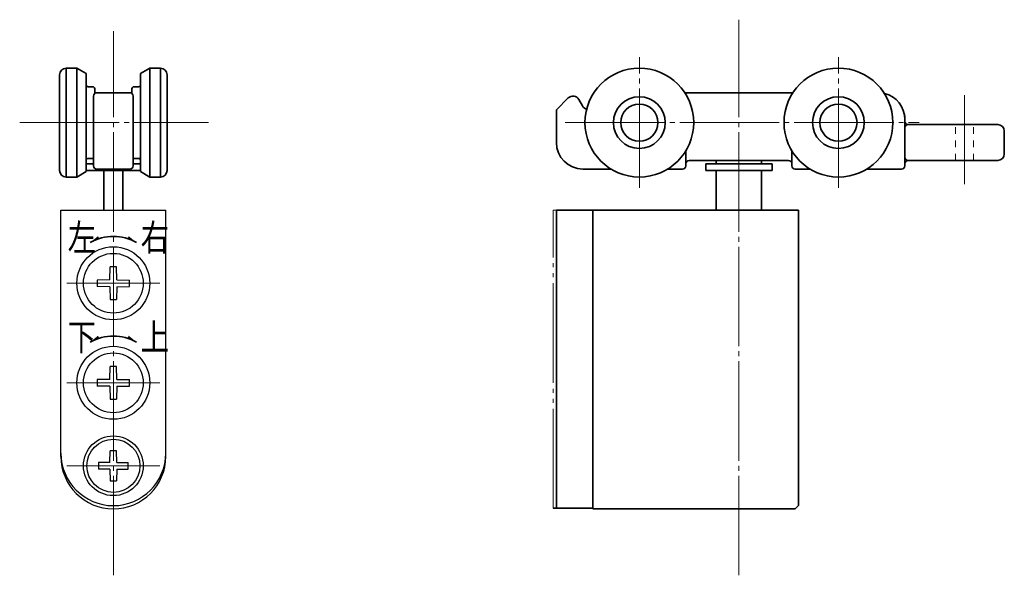
# Model space of a CAD drawing. Units: millimetres. Extents: x -6 to 142, y 302 to 386.
import ezdxf

# ---------------------------------------------------------------- set-up
doc = ezdxf.new("R2010")
doc.units = ezdxf.units.MM
for name, pattern in [('JIS_02_1.0', [2, 1, -1]), ('JIS_08_15', [17.25, 15, -0.75, 0.75, -0.75]), ('JIS_09_15', [18.9, 15, -0.9, 0.6, -0.9, 0.6, -0.9])]:
    doc.linetypes.add(name, pattern=pattern)
doc.layers.get('0').update_dxf_attribs({"lineweight": 35})
for name, color, linetype, lineweight in [('center', 2, 'JIS_08_15', 18), ('hidden', 3, 'JIS_02_1.0', 18), ('phantom', 6, 'JIS_09_15', 18), ('text', 3, 'Continuous', 18)]:
    doc.layers.add(name, color=color, linetype=linetype, lineweight=lineweight)
doc.layers.add('CLASS1', color=7, linetype='Continuous')
doc.styles.add('MX_NOTE_STANDARD', font='txt.shx', dxfattribs={"bigfont": 'extfont.shx'})

# ---------------------------------------------------------------- blocks, each defined once
blk = doc.blocks.new('JIS B 1111 皿小ねじ M4X14')
at = {"color": 0, "linetype": 'Continuous'}
for p, q in [((-0.519723, 0.519723), (-0.489521, 2.25)), ((0.489521, 2.25), (-0.489521, 2.25)), ((0.519723, 0.519723), (0.489521, 2.25)), ((-0.519723, 0.519723), (-2.25, 0.489521)), ((-2.25, 0.489521), (-2.25, -0.489521)), ((0.519723, 0.519723), (2.25, 0.489521)), ((2.25, -0.489521), (2.25, 0.489521)), ((-0.519723, -0.519723), (-2.25, -0.489521)), ((-0.519723, -0.519723), (-0.489521, -2.25)), ((0.519723, -0.519723), (0.489521, -2.25)), ((0.519723, -0.519723), (2.25, -0.489521)), ((-0.489521, -2.25), (0.489521, -2.25))]:
    blk.add_line(p, q, dxfattribs=at)
blk.add_circle((0, 0), 4, dxfattribs=at)
blk = doc.blocks.new('JIS B 1111 なべ小ねじ M5X15_1')
at = {"color": 0, "linetype": 'Continuous'}
for p, q in [((-0.519723, 0.519723), (-0.48603, 2.45)), ((0.48603, 2.45), (-0.48603, 2.45)), ((0.519723, 0.519723), (0.48603, 2.45)), ((-0.519723, 0.519723), (-2.45, 0.48603)), ((-2.45, 0.48603), (-2.45, -0.48603)), ((0.519723, 0.519723), (2.45, 0.48603)), ((2.45, -0.48603), (2.45, 0.48603)), ((-0.519723, -0.519723), (-2.45, -0.48603)), ((-0.519723, -0.519723), (-0.48603, -2.45)), ((0.519723, -0.519723), (0.48603, -2.45)), ((0.519723, -0.519723), (2.45, -0.48603)), ((-0.48603, -2.45), (0.48603, -2.45))]:
    blk.add_line(p, q, dxfattribs=at)
blk.add_circle((0, 0), 4.5, dxfattribs=at)

msp = doc.modelspace()

# ---------------------------------------------------------------- linework, layer by layer
at = {"linetype": 'Continuous'}
for p, q in [((0.65, 362.37), (0.65, 378.77)), ((0.65, 378.77), (2.25, 378.77)), ((2.25, 378.77), (3.65, 377.96)), ((2.25, 378.77), (2.25, 362.37)), ((13.25, 378.77), (11.85, 377.96)), ((13.25, 378.77), (13.25, 362.37)), ((14.85, 378.77), (13.25, 378.77)), ((14.85, 362.37), (14.85, 378.77)), ((-0.35, 363.37), (-0.35, 377.77)), ((3.65, 363.18), (3.65, 377.96)), ((11.85, 363.18), (11.85, 377.96)), ((15.85, 363.37), (15.85, 377.77)), ((3.95, 375.97), (4.65, 375.97)), ((4.95, 374.97), (4.95, 375.67)), ((10.55, 374.97), (10.55, 375.67)), ((11.55, 375.97), (10.85, 375.97)), ((4.75, 374.57), (4.75, 364.07)), ((10.25, 375.07), (5.25, 375.07)), ((10.75, 374.57), (10.75, 364.07)), ((76.3, 374.28), (74.51, 372.49)), ((78.44, 373.08), (77.88, 374.07)), ((93.86, 375.07), (110.15, 375.07)), ((74.51, 367.57), (74.51, 372.49)), ((127.01, 364.07), (127.01, 371.57)), ((127.51, 370.27), (141.01, 370.27)), ((142.01, 365.87), (142.01, 369.27)), ((3.95, 365.17), (4.65, 365.17)), ((11.55, 365.17), (10.85, 365.17)), ((94.01, 364.07), (94.01, 366.3)), ((110.01, 364.07), (110.01, 366.3)), ((4.75, 364.37), (3.65, 364.37)), ((10.25, 363.57), (5.25, 363.57)), ((10.75, 364.37), (11.85, 364.37)), ((78.51, 363.57), (82.74, 363.57)), ((93.51, 363.57), (91.28, 363.57)), ((94.51, 364.87), (109.51, 364.87)), ((97.01, 363.37), (97.01, 364.37)), ((97.01, 364.37), (107.01, 364.37)), ((98.58, 364.37), (98.58, 364.87)), ((105.43, 364.37), (105.43, 364.87)), ((107.01, 363.37), (107.01, 364.37)), ((110.51, 363.57), (112.74, 363.57)), ((121.28, 363.57), (126.51, 363.57)), ((127.51, 364.87), (141.01, 364.87)), ((0.65, 362.37), (2.25, 362.37)), ((2.25, 362.37), (3.65, 363.18)), ((11.85, 363.37), (3.65, 363.37)), ((6.33, 357.37), (6.33, 363.37)), ((9.18, 357.37), (9.18, 363.37)), ((13.25, 362.37), (11.85, 363.18)), ((14.85, 362.37), (13.25, 362.37)), ((97.01, 363.37), (107.01, 363.37)), ((98.58, 357.37), (98.58, 363.37)), ((105.43, 357.37), (105.43, 363.37))]:
    msp.add_line(p, q, dxfattribs=at)
for p, q in [((74.51, 312.47), (74.51, 357.37)), ((74.51, 357.37), (111.01, 357.37)), ((80.01, 312.37), (80.01, 357.37)), ((111.01, 312.87), (111.01, 357.37)), ((74.51, 312.47), (74.01, 312.47)), ((74.51, 312.47), (80.01, 312.47)), ((80.01, 312.37), (110.51, 312.37)), ((110.51, 312.37), (111.01, 312.87))]:
    msp.add_line(p, q)
for centre, radius in [((87.01, 370.57), 8.2), ((117.01, 370.57), 8.2), ((87.01, 370.57), 3.9), ((117.01, 370.57), 3.9), ((87.01, 370.57), 2.8), ((117.01, 370.57), 2.8)]:
    msp.add_circle(centre, radius, dxfattribs=at)
for centre, radius, start, end in [((0.65, 377.77), 1, 90, 180), ((14.85, 377.77), 1, 0, 90), ((3.95, 376.27), 0.3, 180, 270), ((4.65, 375.67), 0.3, 0, 90), ((10.85, 375.67), 0.3, 90, 180), ((11.55, 376.27), 0.3, 270, 0), ((5.25, 374.57), 0.5, 90, 180), ((10.25, 374.57), 0.5, 0, 90), ((77.01, 373.57), 1, 29.5918, 135), ((123.01, 371.07), 4, 0, 76.6313), ((79.31, 373.57), 1, 209.5918, 255.8386), ((127.51, 370.77), 0.5, 180, 270), ((127.51, 369.77), 0.5, 90, 180), ((141.01, 369.27), 1, 0, 90), ((78.51, 367.57), 4, 180, 270), ((3.95, 364.87), 0.3, 90, 180), ((4.65, 365.47), 0.3, 270, 289.4712), ((10.85, 365.47), 0.3, 250.5288, 270), ((11.55, 364.87), 0.3, 0, 90), ((127.51, 365.37), 0.5, 180, 270), ((141.01, 365.87), 1, 270, 0), ((5.25, 364.07), 0.5, 180, 270), ((10.25, 364.07), 0.5, 270, 0), ((93.51, 364.07), 0.5, 270, 0), ((94.51, 364.37), 0.5, 90, 180), ((109.51, 364.37), 0.5, 0, 90), ((110.51, 364.07), 0.5, 180, 270), ((126.51, 364.07), 0.5, 270, 0), ((127.51, 364.37), 0.5, 90, 180), ((0.65, 363.37), 1, 180, 270), ((14.85, 363.37), 1, 270, 0), ((7.75, 346.37), 7.05, 60.2542, 119.7458), ((7.75, 331.37), 7.05, 60.2542, 119.7458)]:
    msp.add_arc(centre, radius, start, end, dxfattribs=at)
for points in [[(5.68, 353.02), (5.43, 353.46), (4.25, 352.5)], [(10.07, 353.46), (9.82, 353.02), (11.25, 352.5)], [(5.68, 338.02), (5.43, 338.46), (4.25, 337.5)], [(10.07, 338.46), (9.82, 338.02), (11.25, 337.5)]]:
    msp.add_solid(points, dxfattribs=at)
at = {"layer": 'center'}
for p, q in [((102.01, 302.37), (102.01, 386.07)), ((7.75, 302.37), (7.75, 384.37)), ((87.01, 360.73), (87.01, 380.41)), ((117.01, 360.73), (117.01, 380.41)), ((136.01, 361.28), (136.01, 374.7)), ((-6.36, 370.57), (22.08, 370.57)), ((75.84, 370.57), (129.16, 370.57)), ((0.75, 346.37), (14.75, 346.37)), ((0.75, 331.37), (14.75, 331.37)), ((0.75, 318.87), (14.75, 318.87))]:
    msp.add_line(p, q, dxfattribs=at)
at = {"layer": 'CLASS1', "linetype": 'Continuous'}
for p, q in [((-0.15, 320.27), (-0.15, 357.37)), ((-0.15, 357.37), (15.65, 357.37)), ((15.65, 320.27), (15.65, 357.37))]:
    msp.add_line(p, q, dxfattribs=at)
for centre, radius in [((7.75, 346.37), 5.5), ((7.75, 331.37), 5.5), ((7.75, 318.87), 4.5)]:
    msp.add_circle(centre, radius, dxfattribs=at)
for centre in [(7.75, 320.77), (7.75, 320.27)]:
    msp.add_arc(centre, 7.9, 180, 0, dxfattribs=at)
at = {"layer": 'hidden'}
for p, q in [((134.66, 364.87), (134.66, 370.27)), ((137.36, 364.87), (137.36, 370.27))]:
    msp.add_line(p, q, dxfattribs=at)
at = {"layer": 'phantom'}
for p, q in [((74.01, 357.37), (74.51, 357.37)), ((74.01, 312.47), (74.01, 357.37))]:
    msp.add_line(p, q, dxfattribs=at)

# ---------------------------------------------------------------- block references
at = {"layer": 'CLASS1', "linetype": 'ByBlock', "rotation": 90}
for name, p in [('JIS B 1111 なべ小ねじ M5X15_1', (7.75, 346.37)), ('JIS B 1111 なべ小ねじ M5X15_1', (7.75, 331.37)), ('JIS B 1111 皿小ねじ M4X14', (7.75, 318.87))]:
    msp.add_blockref(name, p, dxfattribs=at)

# ---------------------------------------------------------------- texts
at = {"layer": 'text', "linetype": 'Continuous', "char_height": 4, "attachment_point": 1, "line_spacing_factor": 0.84375, "style": 'MX_NOTE_STANDARD'}
for s, insert in [('\\W0.781;\\A1;左', (0.87, 355.26)), ('\\W0.781;\\A1;右', (11.87, 355.26)), ('\\W0.781;\\A1;下', (0.87, 340.26)), ('\\W0.781;\\A1;上', (11.87, 340.26))]:
    msp.add_mtext(s, dxfattribs=dict(at, insert=insert))

doc.saveas('drawing.dxf')
